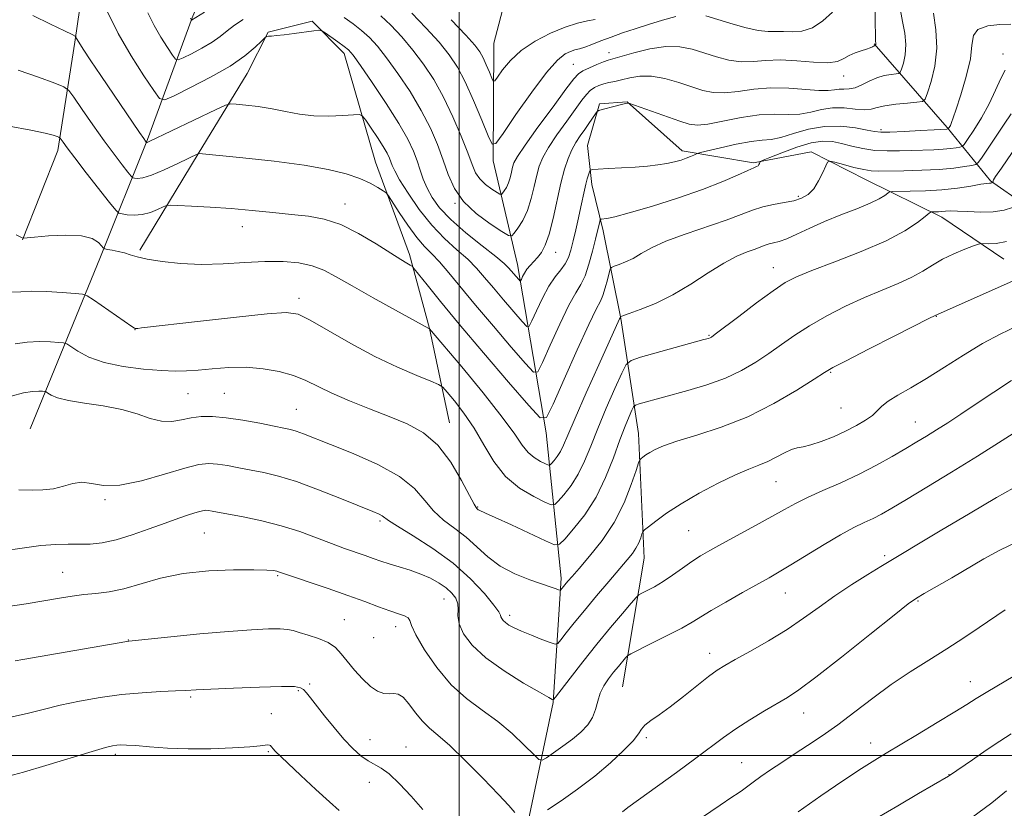
# Model space of a CAD drawing. Extents: x 2187300 to 2190200, y 289800 to 292700.
# Drawn here: x 2188900 to 2189124, y 290488 to 290668 of the extents above; entities that cross this region are included whole.
import ezdxf

# ---------------------------------------------------------------- set-up
doc = ezdxf.new("R2010")
doc.units = 0
doc.header["$MEASUREMENT"] = 0
for name, color, linetype, lineweight in [('BREAKLINE DTM HARD', 7, 'Continuous', 0), ('CONTOUR INDEX', 41, 'Continuous', 13), ('CONTOUR INTERMEDIATE', 44, 'Continuous', 0), ('GRID LINE', 7, 'Continuous', 0), ('SPOT ELEVATION DTM', 2, 'Continuous', 13)]:
    doc.layers.add(name, color=color, linetype=linetype, lineweight=lineweight)

msp = doc.modelspace()

# ---------------------------------------------------------------- linework, layer by layer
at = {"layer": 'BREAKLINE DTM HARD'}
for points in [[(2188902.01, 290574.62, 1087.54), (2188918.11, 290613.95, 1080.45), (2188928.84, 290640.7, 1073.84), (2188939.05, 290668.51, 1067.89), (2188949.78, 290694.73, 1062.04), (2188960.97, 290712.53, 1058.07), (2188972.1, 290722.97, 1054.48)], [(2189019.49, 290459.52, 1100.05), (2189016.02, 290486.38, 1093.72), (2189021.48, 290512.12, 1090.09), (2189023.29, 290540.52, 1085.55), (2189019.86, 290573.69, 1078.38), (2189013.33, 290612.15, 1071.29), (2189007.72, 290635.87, 1066.38), (2189007.93, 290662.7, 1062.8), (2189013.36, 290683.71, 1059.82)], [(2188914.96, 290681.85, 1071.91), (2188912.18, 290662.93, 1074.17), (2188908.3, 290638.23, 1078.52), (2188900.25, 290617.78, 1080.03)], [(2188927.06, 290615.46, 1079.75), (2188940.39, 290637.45, 1076.02), (2188951.58, 290655.78, 1072.81), (2188956.39, 290665.21, 1071.91), (2188966.41, 290667.77, 1071.81), (2188973.72, 290660.34, 1072.52), (2188980.89, 290635.56, 1075.17), (2188988.61, 290614.45, 1077.62), (2188993.22, 290597.58, 1079.98), (2188997.78, 290575.97, 1083.33)], [(2189175.29, 290600.36, 1092.07), (2189144.88, 290614.8, 1086.69), (2189121.34, 290631.3, 1079.84), (2189111.44, 290643.48, 1073.84), (2189094.75, 290662.55, 1067.89)], [(2189037.3, 290515.68, 1093.06), (2189042.26, 290545.1, 1088.76), (2189040.91, 290573.53, 1085.27), (2189036.91, 290599.86, 1080.08), (2189032.85, 290619.89, 1076.49), (2189030.31, 290630.43, 1074.51), (2189029.32, 290639.39, 1073.18), (2189032.03, 290648.84, 1071.77), (2189038.35, 290649.31, 1071.96), (2189050.89, 290638.16, 1073.51), (2189067.18, 290635.41, 1075.78), (2189080.35, 290637.93, 1077.62), (2189092.93, 290631.52, 1078.85), (2189110.22, 290622.97, 1082.53), (2189124.35, 290613.38, 1084.89)]]:
    msp.add_polyline3d(points, dxfattribs=at)
at = {"layer": 'CONTOUR INDEX', "flags": 128}
for points, elevation in [([(2189100.769, 290670.166), (2189101.2559, 290667.694), (2189101.7511, 290665.019), (2189102.003, 290662.397), (2189101.845, 290660.06), (2189101.435, 290658.157), (2189101.014, 290656.812), (2189100.738, 290656.088), (2189100.418, 290655.804), (2189099.7781, 290655.717), (2189098.625, 290655.606), (2189097.083, 290655.349), (2189095.355, 290654.847), (2189093.621, 290654.062), (2189091.963, 290653.204), (2189090.435, 290652.546), (2189089.079, 290652.275), (2189087.872, 290652.248), (2189086.775, 290652.239), (2189085.692, 290652.09), (2189084.284, 290651.917), (2189082.152, 290651.907), (2189075.239, 290652.48), (2189071.19, 290652.5651), (2189067.278, 290652.235), (2189063.694, 290651.725), (2189060.581, 290651.3739), (2189057.992, 290651.451), (2189055.628, 290651.934), (2189053.1, 290652.73), (2189050.141, 290653.712), (2189046.965, 290654.626), (2189043.905, 290655.185), (2189041.234, 290655.195), (2189038.974, 290654.831), (2189037.083, 290654.362), (2189035.513, 290653.998), (2189034.182, 290653.715), (2189033.001, 290653.433), (2189031.9, 290653.074), (2189030.876, 290652.589), (2189029.943, 290651.934), (2189029.071, 290651.033), (2189028.039, 290649.692), (2189024.555, 290644.9089), (2189022.325, 290641.799), (2189020.379, 290638.908), (2189019.08, 290636.624), (2189018.2841, 290634.66), (2189017.72, 290632.561), (2189017.149, 290630.004), (2189016.466, 290627.208), (2189015.596, 290624.524), (2189014.519, 290622.253), (2189013.422, 290620.492), (2189012.544, 290619.29), (2189011.982, 290618.7), (2189011.261, 290618.809), (2189009.76, 290619.711), (2189007.104, 290621.443), (2189003.886, 290623.817), (2189000.941, 290626.592), (2188998.891, 290629.566), (2188997.509, 290632.71), (2188996.359, 290636.038), (2188995.053, 290639.568), (2188993.42, 290643.336), (2188991.337, 290647.384), (2188988.769, 290651.6711), (2188986.0071, 290655.827), (2188983.428, 290659.399), (2188981.303, 290662.068), (2188979.477, 290664.0389), (2188977.692, 290665.652), (2188975.758, 290667.177), (2188973.76, 290668.6139)], 1070), ([(2188950.639, 290668.166), (2188948.69, 290666.847), (2188947.036, 290665.552), (2188945.4259, 290664.262), (2188943.546, 290662.938), (2188941.221, 290661.577), (2188938.839, 290660.329), (2188936.928, 290659.382), (2188935.84, 290658.9151), (2188935.218, 290659.07), (2188934.528, 290659.979), (2188933.371, 290661.71), (2188931.88, 290664.066), (2188930.321, 290666.783), (2188928.892, 290669.643)], 1070), ([(2189126.267, 290637.728), (2189123.816, 290634.207), (2189122.507, 290632.2439), (2189122.02, 290631.476), (2189121.94, 290631.291), (2189121.89, 290630.934), (2189121.868, 290630.908), (2189121.714, 290630.846), (2189121.569, 290630.804), (2189121.385, 290630.775), (2189121.11, 290630.757), (2189120.467, 290630.6859), (2189119.121, 290630.482), (2189116.8361, 290630.099), (2189113.78, 290629.638), (2189110.219, 290629.236), (2189106.464, 290628.998), (2189103.005, 290628.8949), (2189098.92, 290628.838), (2189098.268, 290628.735), (2189097.858, 290628.463), (2189097.183, 290627.9499), (2189095.9339, 290627.184), (2189093.854, 290626.166), (2189090.813, 290624.912), (2189087.178, 290623.487), (2189083.447, 290621.97), (2189080.045, 290620.453), (2189077.127, 290619.088), (2189074.782, 290618.042), (2189073.049, 290617.422), (2189071.785, 290617.094), (2189070.797, 290616.864), (2189069.893, 290616.569), (2189068.8771, 290616.175), (2189067.551, 290615.678), (2189065.744, 290615.035), (2189063.383, 290614.053), (2189060.421, 290612.496), (2189056.861, 290610.249), (2189052.904, 290607.664), (2189048.799, 290605.209), (2189044.822, 290603.267), (2189041.351, 290601.872), (2189038.7901, 290600.974), (2189036.889, 290600.317), (2189036.808, 290600.259), (2189036.729, 290600.009), (2189036.607, 290599.756), (2189031.873, 290589.263), (2189028.996, 290582.847), (2189026.45, 290577.078), (2189024.803, 290573.201), (2189023.8389, 290570.898), (2189023.145, 290569.46), (2189022.403, 290568.305), (2189021.669, 290567.365), (2189021.088, 290566.701), (2189020.7361, 290566.361), (2189020.386, 290566.339), (2189019.738, 290566.615), (2189018.591, 290567.18), (2189017.149, 290568.049), (2189015.712, 290569.249), (2189014.411, 290570.887), (2189012.695, 290573.403), (2189009.839, 290577.318), (2189005.463, 290582.82), (2189000.563, 290588.75), (2188993.223, 290597.461), (2188993.082, 290597.525), (2188985.456, 290601.718), (2188980.358, 290604.5419), (2188975.546, 290607.26), (2188971.917, 290609.361), (2188969.111, 290610.851), (2188966.451, 290611.863), (2188963.374, 290612.513), (2188959.77, 290612.838), (2188955.64, 290612.855), (2188951.024, 290612.618), (2188946.118, 290612.319), (2188941.155, 290612.189), (2188936.385, 290612.393), (2188932.136, 290612.8461), (2188928.75, 290613.4), (2188926.438, 290613.929), (2188924.859, 290614.405), (2188923.539, 290614.821), (2188922.124, 290615.169), (2188920.751, 290615.442), (2188919.678, 290615.629), (2188919.07, 290615.753), (2188918.722, 290615.955), (2188918.338, 290616.411), (2188917.6089, 290617.208), (2188916.198, 290618.095), (2188913.757, 290618.734), (2188910.168, 290618.885), (2188906.232, 290618.699), (2188902.979, 290618.424), (2188900.481, 290618.198), (2188900.33, 290618.197), (2188900.066, 290618.304), (2188898.796, 290618.976)], 1080), ([(2189126.1041, 290585.67), (2189118.094, 290580.309), (2189114.572, 290577.976), (2189111.552, 290576.015), (2189108.967, 290574.37), (2189106.7089, 290572.964), (2189104.486, 290571.614), (2189101.967, 290570.1101), (2189098.891, 290568.305), (2189095.305, 290566.301), (2189091.328, 290564.259), (2189087.128, 290562.319), (2189083.062, 290560.543), (2189079.531, 290558.97), (2189076.763, 290557.592), (2189074.272, 290556.208), (2189071.396, 290554.568), (2189067.7019, 290552.526), (2189060.007, 290548.352), (2189057.23, 290546.825), (2189055.082, 290545.572), (2189053.116, 290544.305), (2189050.984, 290542.815), (2189048.744, 290541.226), (2189046.552, 290539.746), (2189044.563, 290538.544), (2189042.913, 290537.6511), (2189041.732, 290537.059), (2189041.04, 290536.681), (2189040.407, 290536.098), (2189039.29, 290534.814), (2189037.289, 290532.4629), (2189034.573, 290529.226), (2189031.452, 290525.4171), (2189028.254, 290521.396), (2189025.367, 290517.689), (2189022.011, 290513.332), (2189021.559, 290512.771), (2189021.45, 290512.708), (2189021.263, 290512.8), (2189020.429, 290513.257), (2189018.346, 290514.429), (2189014.689, 290516.537), (2189010.236, 290519.3001), (2189006.046, 290522.306), (2189002.965, 290525.197), (2189001.016, 290527.819), (2189000.008, 290530.071), (2188999.717, 290531.889), (2188999.759, 290533.378), (2188999.713, 290534.678), (2188999.239, 290535.912), (2188998.321, 290537.106), (2188997.023, 290538.268), (2188995.403, 290539.397), (2188993.479, 290540.466), (2188991.264, 290541.443), (2188988.806, 290542.305), (2188986.308, 290543.064), (2188984.013, 290543.745), (2188982.076, 290544.373), (2188980.3211, 290544.9941), (2188978.485, 290545.657), (2188973.812, 290547.313), (2188970.851, 290548.413), (2188967.43, 290549.732), (2188963.585, 290551.143), (2188959.37, 290552.481), (2188954.919, 290553.612), (2188950.694, 290554.506), (2188943.583, 290555.844), (2188942.759, 290555.9699), (2188942.1091, 290556.01), (2188941.338, 290555.914), (2188940.172, 290555.614), (2188938.385, 290555.051), (2188935.942, 290554.2111), (2188932.854, 290553.093), (2188929.2, 290551.739), (2188925.325, 290550.371), (2188921.639, 290549.2559), (2188918.4549, 290548.595), (2188915.689, 290548.309), (2188913.161, 290548.25), (2188910.663, 290548.273), (2188907.872, 290548.225), (2188904.439, 290547.954), (2188900.212, 290547.379), (2188895.823, 290546.716)], 1090), ([(2189126.921, 290518.286), (2189120.311, 290514.385), (2189118.0301, 290512.986), (2189115.934, 290511.663), (2189113.165, 290509.938), (2189109.173, 290507.507), (2189104.63, 290504.775), (2189097.487, 290500.516), (2189094.914, 290498.949), (2189091.844, 290496.994), (2189087.596, 290494.2), (2189082.566, 290490.788), (2189077.416, 290487.147)], 1100)]:
    msp.add_lwpolyline(points, dxfattribs=dict(at, elevation=elevation))
at = {"layer": 'CONTOUR INTERMEDIATE', "flags": 128}
for points, elevation in [([(2189094.986, 290672.361), (2189095.024, 290667.198), (2189095.0531, 290664.781), (2189095.086, 290663.362), (2189095.128, 290662.542), (2189095.1201, 290662.42), (2189095.062, 290662.213), (2189095.045, 290662.198), (2189094.947, 290662.185), (2189094.832, 290662.147), (2189094.647, 290662.057), (2189094.3571, 290661.893), (2189093.858, 290661.655), (2189093.031, 290661.35), (2189091.815, 290660.977), (2189090.398, 290660.51), (2189089.025, 290659.918), (2189087.816, 290659.211), (2189086.379, 290658.577), (2189084.194, 290658.247), (2189080.94, 290658.36), (2189077.076, 290658.6849), (2189073.261, 290658.896), (2189069.993, 290658.777), (2189067.141, 290658.538), (2189064.416, 290658.496), (2189061.596, 290658.8829), (2189058.726, 290659.606), (2189053.2139, 290661.336), (2189050.405, 290661.923), (2189047.213, 290662.007), (2189043.519, 290661.45), (2189039.847, 290660.544), (2189035.08, 290659.155), (2189033.992, 290658.825), (2189032.941, 290658.446), (2189031.435, 290657.842), (2189029.722, 290657.1081), (2189028.238, 290656.405), (2189027.228, 290655.75), (2189026.178, 290654.581), (2189024.386, 290652.192), (2189021.429, 290648.203), (2189017.992, 290643.539), (2189015.04, 290639.45), (2189013.2941, 290636.865), (2189012.509, 290635.411), (2189012.195, 290634.389), (2189011.94, 290633.245), (2189011.634, 290631.994), (2189011.245, 290630.792), (2189010.763, 290629.776), (2189010.272, 290628.988), (2189009.879, 290628.45), (2189009.627, 290628.186), (2189009.304, 290628.235), (2189008.633, 290628.639), (2189007.445, 290629.414), (2189006.004, 290630.476), (2189004.686, 290631.718), (2189003.743, 290633.113), (2189002.943, 290634.974), (2189001.934, 290637.693), (2189000.451, 290641.496), (2188998.567, 290645.938), (2188996.443, 290650.402), (2188994.208, 290654.4), (2188991.873, 290657.94), (2188989.418, 290661.161), (2188986.858, 290664.15), (2188984.347, 290666.815), (2188982.075, 290669.0129)], 1068), ([(2189108.304, 290669.573), (2189108.819, 290665.766), (2189109.058, 290661.571), (2189108.623, 290657.499), (2189107.778, 290653.968), (2189106.952, 290651.373), (2189106.414, 290649.9631), (2189105.79, 290649.41), (2189104.545, 290649.24), (2189102.347, 290649.057), (2189099.677, 290648.784), (2189097.221, 290648.426), (2189095.461, 290648.007), (2189094.068, 290647.656), (2189092.515, 290647.524), (2189090.406, 290647.687), (2189087.897, 290647.9259), (2189085.276, 290647.947), (2189082.766, 290647.56), (2189080.319, 290646.986), (2189077.819, 290646.547), (2189075.139, 290646.459), (2189072.107, 290646.496), (2189068.536, 290646.323), (2189064.39, 290645.719), (2189060.226, 290644.914), (2189056.7449, 290644.252), (2189054.39, 290644.018), (2189052.5499, 290644.255), (2189050.354, 290644.949), (2189038.726, 290648.991), (2189038.57, 290649.016), (2189038.4, 290648.998), (2189037.968, 290648.916), (2189037.08, 290648.71), (2189035.65, 290648.352), (2189032.666, 290647.58), (2189031.889, 290647.355), (2189031.485, 290647.095), (2189031.105, 290646.576), (2189029.627, 290644.39), (2189028.653, 290642.989), (2189027.645, 290641.562), (2189026.653, 290640.053), (2189025.719, 290638.365), (2189024.8669, 290636.382), (2189024.06, 290633.909), (2189023.245, 290630.732), (2189021.481, 290622.664), (2189020.567, 290619.071), (2189019.658, 290616.558), (2189018.758, 290614.927), (2189017.867, 290613.8), (2189016.176, 290611.964), (2189015.463, 290611.091), (2189014.893, 290610.202), (2189014.471, 290609.39), (2189014.192, 290608.775), (2189014.032, 290608.456), (2189013.878, 290608.448), (2189013.601, 290608.742), (2189011.288, 290611.44), (2189010.299, 290612.377), (2189008.389, 290613.959), (2189005.263, 290616.425), (2189001.5419, 290619.424), (2188998.077, 290622.453), (2188995.53, 290625.117), (2188993.814, 290627.448), (2188992.6541, 290629.585), (2188991.796, 290631.65), (2188991.084, 290633.709), (2188990.386, 290635.812), (2188989.5381, 290638.063), (2188988.258, 290640.788), (2188986.232, 290644.366), (2188983.329, 290648.943), (2188980.14, 290653.713), (2188977.4379, 290657.637), (2188975.763, 290659.974), (2188974.73, 290661.178), (2188973.724, 290662.003), (2188972.304, 290663.028), (2188969.406, 290665.058), (2188968.616, 290665.559), (2188967.94, 290665.691), (2188966.796, 290665.567), (2188962.344, 290664.966), (2188960.01, 290664.669), (2188958.268, 290664.471), (2188957.111, 290664.359), (2188956.415, 290664.3039), (2188956.02, 290664.239), (2188955.612, 290663.953), (2188954.844, 290663.202), (2188953.394, 290661.807), (2188951.059, 290659.859), (2188947.662, 290657.512), (2188943.236, 290654.962), (2188938.634, 290652.569), (2188934.917, 290650.729), (2188932.798, 290649.82), (2188931.585, 290650.121), (2188930.2419, 290651.893), (2188927.991, 290655.259), (2188925.104, 290659.802), (2188922.118, 290664.972), (2188919.494, 290670.2041)], 1072), ([(2188941.867, 290669.801), (2188938.883, 290668.01), (2188938.85, 290668.018), (2188938.595, 290668.42)], 1068), ([(2189085.261, 290669.849), (2189083.076, 290667.853), (2189080.65, 290666.243), (2189078.251, 290665.492), (2189076.012, 290665.359), (2189074.032, 290665.424), (2189072.322, 290665.378), (2189070.54, 290665.36), (2189068.252, 290665.617), (2189065.201, 290666.316), (2189061.824, 290667.278), (2189056.348, 290668.979)], 1066), ([(2189126.002, 290667.096), (2189123.5, 290667.019), (2189120.698, 290666.6731), (2189118.472, 290665.8781), (2189117.429, 290664.462), (2189117.098, 290662.266), (2189116.738, 290659.139), (2189115.803, 290655.1031), (2189114.539, 290650.89), (2189113.386, 290647.408), (2189112.338, 290644.346), (2189112.171, 290643.939), (2189112.026, 290643.662), (2189111.693, 290643.157), (2189111.497, 290643.122), (2189111.371, 290643.11), (2189108.482, 290642.947), (2189105.308, 290642.757), (2189101.583, 290642.547), (2189098.334, 290642.396), (2189096.271, 290642.375), (2189094.83, 290642.522), (2189093.1311, 290642.864), (2189090.506, 290643.368), (2189087.139, 290643.766), (2189083.425, 290643.728), (2189079.736, 290643.052), (2189076.341, 290642.057), (2189073.486, 290641.188), (2189071.27, 290640.761), (2189069.208, 290640.568), (2189066.672, 290640.272), (2189063.283, 290639.636), (2189059.673, 290638.83), (2189055.08, 290637.726), (2189054.384, 290637.533), (2189054.04, 290637.384), (2189053.551, 290637.147), (2189052.823, 290636.821), (2189051.859, 290636.437), (2189050.658, 290636.027), (2189049.198, 290635.621), (2189047.451, 290635.245), (2189045.388, 290634.923), (2189042.975, 290634.65), (2189040.18, 290634.418), (2189037.062, 290634.22), (2189034.069, 290634.061), (2189031.743, 290633.95), (2189030.461, 290633.872), (2189029.946, 290633.716), (2189029.757, 290633.35), (2189029.534, 290632.6721), (2189029.2411, 290631.709), (2189028.923, 290630.5199), (2189028.608, 290629.133), (2189027.812, 290625.359), (2189027.243, 290622.804), (2189026.615, 290620.0741), (2189026.02, 290617.535), (2189025.507, 290615.4669), (2189024.963, 290613.7911), (2189024.234, 290612.343), (2189023.2071, 290610.938), (2189021.9301, 290609.314), (2189020.495, 290607.19), (2189019.007, 290604.444), (2189017.649, 290601.582), (2189016.622, 290599.268), (2189016.008, 290598.051), (2189015.422, 290598.018), (2189014.365, 290599.142), (2189010.147, 290604.055), (2189007.801, 290606.835), (2189005.812, 290609.229), (2189003.975, 290611.332), (2189001.947, 290613.368), (2188999.477, 290615.552), (2188996.672, 290618.076), (2188993.73, 290621.127), (2188990.861, 290624.75), (2188988.327, 290628.435), (2188986.401, 290631.534), (2188985.262, 290633.578), (2188984.696, 290634.81), (2188984.395, 290635.653), (2188984.075, 290636.495), (2188983.55, 290637.576), (2188982.663, 290639.102), (2188981.343, 290641.155), (2188979.886, 290643.3321), (2188978.678, 290645.105), (2188977.937, 290646.081), (2188977.198, 290646.404), (2188975.83, 290646.348), (2188973.39, 290646.17), (2188970.197, 290646.048), (2188966.764, 290646.136), (2188963.495, 290646.538), (2188960.366, 290647.133), (2188957.249, 290647.748), (2188954.103, 290648.24), (2188951.25, 290648.591), (2188949.097, 290648.817), (2188947.816, 290648.883), (2188946.617, 290648.558), (2188944.474, 290647.564), (2188929.228, 290640.239), (2188928.906, 290640.097), (2188928.756, 290640.052), (2188928.6651, 290640.042), (2188928.588, 290640.054), (2188928.507, 290640.146), (2188928.3679, 290640.332), (2188927.94, 290640.94), (2188926.982, 290642.332), (2188918.166, 290655.319), (2188915.8849, 290658.708), (2188914.13, 290661.359), (2188913.1, 290662.987), (2188912.633, 290663.803), (2188912.475, 290664.141), (2188912.321, 290664.335), (2188911.646, 290664.7029), (2188909.87, 290665.561), (2188906.654, 290667.101), (2188902.617, 290669.017)], 1074), ([(2189049.491, 290668.836), (2189046.411, 290668.002), (2189043.22, 290667.015), (2189040.155, 290666.024), (2189037.294, 290665.06), (2189034.671, 290664.125), (2189032.3251, 290663.234), (2189030.308, 290662.448), (2189028.675, 290661.844), (2189027.437, 290661.458), (2189026.421, 290661.18), (2189025.411, 290660.86), (2189024.179, 290660.271), (2189022.45, 290658.875), (2189019.939, 290656.055), (2189016.552, 290651.536), (2189012.964, 290646.412), (2189010.042, 290642.118), (2189008.382, 290639.83), (2189007.491, 290639.681), (2189006.608, 290641.545), (2189005.153, 290645.143), (2189003.288, 290649.601), (2189001.358, 290653.8929), (2188999.591, 290657.268), (2188997.733, 290660.072), (2188995.408, 290662.923), (2188992.413, 290666.233), (2188989.217, 290669.59)], 1066), ([(2189031.057, 290668.1509), (2189029.291, 290667.796), (2189027.025, 290667.272), (2189024.205, 290666.388), (2189020.862, 290665.005), (2189017.369, 290663.189), (2189014.186, 290661.057), (2189011.682, 290658.7651), (2189009.883, 290656.623), (2189008.722, 290654.982), (2189008.099, 290654.124), (2189007.765, 290654.068), (2189007.434, 290654.767), (2189006.889, 290656.116), (2189006.189, 290657.7881), (2189005.466, 290659.3969), (2189004.738, 290660.73), (2189003.59, 290662.249), (2189001.493, 290664.586), (2188998.18, 290668.098)], 1064), ([(2189124.704, 290656.528), (2189123.68, 290654.645), (2189122.488, 290651.958), (2189121.024, 290648.845), (2189119.265, 290645.683), (2189117.502, 290642.852), (2189116.101, 290640.733), (2189115.305, 290639.576), (2189114.854, 290639.1211), (2189114.359, 290638.976), (2189113.5, 290638.826), (2189112.214, 290638.648), (2189110.502, 290638.491), (2189108.383, 290638.392), (2189103.2931, 290638.244), (2189100.522, 290638.138), (2189097.704, 290638.099), (2189094.903, 290638.244), (2189092.185, 290638.649), (2189089.626, 290639.215), (2189087.302, 290639.797), (2189085.211, 290640.242), (2189083.039, 290640.367), (2189080.393, 290639.976), (2189077.075, 290638.981), (2189073.658, 290637.711), (2189070.911, 290636.599), (2189069.3911, 290635.967), (2189068.814, 290635.687), (2189068.685, 290635.517), (2189068.591, 290635.272), (2189068.4461, 290634.98), (2189068.244, 290634.724), (2189067.93, 290634.538), (2189067.248, 290634.254), (2189065.893, 290633.657), (2189063.5901, 290632.586), (2189060.191, 290631.094), (2189055.579, 290629.288), (2189049.842, 290627.31), (2189043.892, 290625.4281), (2189038.843, 290623.945), (2189035.537, 290623.076), (2189033.709, 290622.689), (2189032.394, 290622.498), (2189032.206, 290622.341), (2189032.096, 290621.959), (2189031.141, 290617.953), (2189030.463, 290615.23), (2189029.638, 290612.24), (2189028.735, 290609.587), (2189027.781, 290607.622), (2189026.619, 290605.679), (2189025.045, 290602.839), (2189022.978, 290598.553), (2189020.809, 290593.757), (2189019.051, 290589.761), (2189017.9841, 290587.646), (2189016.967, 290587.589), (2189015.128, 290589.543), (2189011.884, 290593.307), (2189007.798, 290598.081), (2189003.721, 290602.912), (2188997.651, 290610.288), (2188995.506, 290612.777), (2188993.726, 290614.625), (2188992.078, 290616.3), (2188990.314, 290618.352), (2188988.292, 290621.1181), (2188986.3, 290624.079), (2188983.8361, 290627.865), (2188983.2899, 290628.5121), (2188982.625, 290628.995), (2188981.4481, 290629.752), (2188979.669, 290630.748), (2188977.273, 290631.831), (2188974.185, 290632.878), (2188970.09, 290633.873), (2188964.613, 290634.828), (2188957.703, 290635.739), (2188950.615, 290636.531), (2188940.616, 290637.543), (2188940.43, 290637.55), (2188935.721, 290635.2261), (2188932.604, 290633.761), (2188929.729, 290632.5571), (2188927.711, 290631.954), (2188926.484, 290631.814), (2188925.81, 290631.878), (2188925.438, 290631.982), (2188925.056, 290632.331), (2188924.338, 290633.226), (2188923.0299, 290634.901), (2188921.174, 290637.339), (2188918.887, 290640.456), (2188916.337, 290644.072), (2188913.903, 290647.605), (2188912.016, 290650.376), (2188910.875, 290651.937), (2188909.735, 290652.774), (2188907.622, 290653.602), (2188903.898, 290654.948), (2188899.282, 290656.57)], 1076), ([(2189126.089, 290646.599), (2189124.485, 290644.254), (2189119.415, 290636.695), (2189118.587, 290635.518), (2189117.977, 290635.029), (2189117.063, 290634.806), (2189115.408, 290634.517), (2189112.93, 290634.173), (2189109.633, 290633.872), (2189105.64, 290633.686), (2189101.556, 290633.592), (2189095.769, 290633.51), (2189094.091, 290633.577), (2189092.372, 290633.843), (2189090.129, 290634.361), (2189087.734, 290634.987), (2189085.777, 290635.523), (2189084.674, 290635.778), (2189084.139, 290635.571), (2189083.714, 290634.725), (2189083.03, 290633.1701), (2189082.081, 290631.266), (2189080.9479, 290629.479), (2189079.682, 290628.174), (2189078.201, 290627.307), (2189076.39, 290626.731), (2189074.191, 290626.303), (2189071.768, 290625.889), (2189069.344, 290625.358), (2189067.016, 290624.6), (2189064.399, 290623.585), (2189060.986, 290622.305), (2189051.603, 290619.115), (2189047.184, 290617.471), (2189043.912, 290615.968), (2189041.569, 290614.659), (2189039.711, 290613.574), (2189038, 290612.739), (2189036.507, 290612.139), (2189035.406, 290611.752), (2189034.798, 290611.5049), (2189034.5, 290611.112), (2189034.256, 290610.237), (2189033.8669, 290608.683), (2189033.359, 290606.807), (2189032.813, 290605.105), (2189032.23, 290603.7951), (2189031.291, 290601.98), (2189029.596, 290598.487), (2189026.949, 290592.661), (2189023.9701, 290585.933), (2189021.48, 290580.254), (2189019.9599, 290577.241), (2189018.511, 290577.16), (2189015.892, 290579.943), (2189011.284, 290585.288), (2189005.559, 290591.965), (2189000.012, 290598.514), (2188995.692, 290603.737), (2188992.668, 290607.499), (2188989.75, 290611.209), (2188989.247, 290611.753), (2188988.821, 290612.025), (2188988.066, 290612.448), (2188986.678, 290613.2771), (2188984.378, 290614.722), (2188981.024, 290616.861), (2188977.031, 290619.242), (2188972.952, 290621.278), (2188969.192, 290622.538), (2188965.559, 290623.208), (2188961.716, 290623.626), (2188957.412, 290624.065), (2188952.745, 290624.529), (2188947.9, 290624.952), (2188943.123, 290625.2809), (2188938.892, 290625.516), (2188935.743, 290625.666), (2188933.998, 290625.727), (2188933.121, 290625.633), (2188932.36, 290625.303), (2188931.124, 290624.712), (2188929.472, 290624.05), (2188927.625, 290623.563), (2188925.799, 290623.425), (2188924.193, 290623.532), (2188923.004, 290623.71), (2188922.288, 290623.909), (2188921.553, 290624.582), (2188920.17, 290626.305), (2188914.8249, 290633.124), (2188912.197, 290636.511), (2188910.466, 290638.79), (2188909.52, 290640.084), (2188908.831, 290641.059), (2188908.596, 290641.231), (2188908.16, 290641.402), (2188907.267, 290641.7), (2188905.445, 290642.18), (2188902.166, 290642.877), (2188897.201, 290643.792)], 1078), ([(2189126.39, 290625.176), (2189124.433, 290624.61), (2189121.947, 290624.208), (2189119.07, 290624.122), (2189116.1909, 290624.24), (2189113.761, 290624.3841), (2189112.103, 290624.416), (2189111.028, 290624.361), (2189110.22, 290624.283), (2189109.433, 290624.233), (2189108.709, 290624.211), (2189108.157, 290624.205), (2189107.808, 290624.163), (2189107.36, 290623.8889), (2189106.43, 290623.147), (2189104.6529, 290621.769), (2189101.754, 290619.857), (2189097.473, 290617.578), (2189091.8059, 290615.123), (2189085.744, 290612.766), (2189080.532, 290610.804), (2189077.013, 290609.383), (2189074.442, 290608.043), (2189071.673, 290606.175), (2189067.923, 290603.406), (2189063.842, 290600.314), (2189058.468, 290596.213), (2189057.608, 290595.589), (2189057.287, 290595.41), (2189056.921, 290595.287), (2189055.894, 290594.994), (2189041.399, 290590.958), (2189039.235, 290590.266), (2189038.132, 290589.335), (2189037.145, 290587.367), (2189035.557, 290583.84), (2189033.572, 290579.336), (2189031.623, 290574.71), (2189030.028, 290570.657), (2189028.641, 290567.209), (2189027.2, 290564.238), (2189025.543, 290561.6559), (2189023.901, 290559.556), (2189022.605, 290558.072), (2189021.818, 290557.312), (2189021.035, 290557.2629), (2189019.586, 290557.881), (2189017.025, 290559.142), (2189013.801, 290561.085), (2189010.59, 290563.766), (2189007.904, 290567.166), (2189005.606, 290570.963), (2189003.3971, 290574.759), (2189001.086, 290578.187), (2188998.9211, 290581.009), (2188997.26, 290583.017), (2188996.261, 290584.131), (2188995.292, 290584.778), (2188993.521, 290585.5109), (2188990.326, 290586.789), (2188985.922, 290588.684), (2188980.731, 290591.171), (2188975.224, 290594.133), (2188970.0601, 290597.087), (2188965.947, 290599.454), (2188963.19, 290600.7941), (2188960.49, 290601.203), (2188956.147, 290600.9119), (2188949.113, 290600.162), (2188940.944, 290599.23), (2188927.427, 290597.658), (2188926.6279, 290597.577), (2188926.253, 290597.551), (2188926.059, 290597.551), (2188925.959, 290597.569), (2188925.813, 290597.642), (2188925.266, 290598.002), (2188916.4471, 290604.07), (2188915.0551, 290604.979), (2188913.974, 290605.359), (2188912.277, 290605.536), (2188909.341, 290605.761), (2188905.748, 290605.979), (2188902.385, 290606.062), (2188899.881, 290605.953), (2188897.8471, 290605.879)], 1082), ([(2189124.989, 290617.4051), (2189122.596, 290616.945), (2189120.901, 290616.853), (2189119.201, 290616.953), (2189118.59, 290616.822), (2189117.466, 290616.418), (2189115.475, 290615.663), (2189112.942, 290614.619), (2189110.36, 290613.385), (2189108.079, 290612.048), (2189105.868, 290610.655), (2189103.354, 290609.246), (2189100.2439, 290607.833), (2189096.592, 290606.326), (2189092.533, 290604.61), (2189088.231, 290602.611), (2189083.959, 290600.423), (2189080.021, 290598.184), (2189076.626, 290596.0049), (2189073.615, 290593.896), (2189070.738, 290591.841), (2189067.758, 290589.835), (2189064.495, 290587.929), (2189060.781, 290586.184), (2189056.5601, 290584.653), (2189052.213, 290583.344), (2189041.1, 290580.299), (2189040.26, 290580.03), (2189039.831, 290579.668), (2189039.448, 290578.904), (2189038.808, 290577.463), (2189037.873, 290575.216), (2189036.673, 290572.07), (2189035.216, 290568.032), (2189033.438, 290563.51), (2189031.255, 290559.015), (2189028.683, 290555.007), (2189026.134, 290551.747), (2189024.122, 290549.444), (2189022.9099, 290548.259), (2189021.769, 290548.148), (2189019.721, 290549.014), (2189011.914, 290552.659), (2189008.22, 290554.368), (2189005.99, 290555.379), (2189004.5749, 290556.009), (2189004.361, 290556.146), (2189004.06, 290556.41), (2189003.867, 290556.619), (2189003.389, 290557.406), (2189002.351, 290559.368), (2189000.554, 290562.83), (2188998.095, 290567.027), (2188995.142, 290570.9239), (2188991.83, 290573.744), (2188988.138, 290575.74), (2188984.012, 290577.426), (2188979.486, 290579.203), (2188974.958, 290581.037), (2188970.92, 290582.785), (2188964.934, 290585.653), (2188962.131, 290586.775), (2188958.883, 290587.694), (2188955.234, 290588.351), (2188951.34, 290588.672), (2188947.378, 290588.628), (2188943.617, 290588.359), (2188940.346, 290588.05), (2188937.693, 290587.854), (2188935.145, 290587.8159), (2188932.027, 290587.949), (2188927.901, 290588.277), (2188923.284, 290588.862), (2188918.928, 290589.774), (2188915.45, 290591.017), (2188912.921, 290592.336), (2188910.357, 290594.011), (2188909.656, 290594.261), (2188908.571, 290594.375), (2188906.662, 290594.508), (2188904.137, 290594.572), (2188901.368, 290594.42), (2188898.564, 290594.021)], 1084), ([(2189127.206, 290608.701), (2189108.551, 290600.436), (2189107.423, 290599.873), (2189099.448, 290595.8389), (2189093.477, 290592.803), (2189088.369, 290590.193), (2189085.329, 290588.605), (2189083.387, 290587.479), (2189081.034, 290585.968), (2189077.11, 290583.473), (2189071.867, 290580.397), (2189065.9111, 290577.393), (2189059.844, 290574.98), (2189054.251, 290573.155), (2189049.714, 290571.781), (2189046.641, 290570.729), (2189044.737, 290569.91), (2189043.533, 290569.241), (2189042.6369, 290568.66), (2189041.969, 290568.182), (2189041.525, 290567.842), (2189041.2609, 290567.568), (2189040.963, 290566.858), (2189040.378, 290565.103), (2189039.2879, 290561.909), (2189037.633, 290557.736), (2189035.3929, 290553.259), (2189032.635, 290549.078), (2189029.789, 290545.494), (2189027.372, 290542.73), (2189025.769, 290540.922), (2189024.828, 290539.84), (2189023.146, 290537.776), (2189022.997, 290537.759), (2189022.706, 290537.861), (2189022.121, 290538.081), (2189020.991, 290538.483), (2189016.139, 290540.135), (2189012.721, 290541.492), (2189009.3641, 290543.244), (2189006.503, 290545.373), (2189001.562, 290549.902), (2188998.999, 290551.882), (2188996.448, 290553.784), (2188994.138, 290555.857), (2188992.127, 290558.284), (2188989.802, 290560.973), (2188986.382, 290563.768), (2188981.415, 290566.505), (2188975.764, 290568.992), (2188970.621, 290571.036), (2188964.442, 290573.458), (2188962.7839, 290574.065), (2188961.468, 290574.463), (2188959.967, 290574.806), (2188957.739, 290575.251), (2188954.447, 290575.896), (2188950.571, 290576.601), (2188946.798, 290577.167), (2188943.658, 290577.435), (2188941.064, 290577.406), (2188938.773, 290577.12), (2188936.566, 290576.663), (2188934.3351, 290576.3), (2188931.994, 290576.343), (2188929.439, 290576.993), (2188926.484, 290578.015), (2188922.926, 290579.064), (2188918.712, 290579.875), (2188914.411, 290580.504), (2188910.746, 290581.0859), (2188908.265, 290581.716), (2188906.807, 290582.322), (2188906.04, 290582.795), (2188905.641, 290583.0561), (2188905.336, 290583.164), (2188904.864, 290583.214), (2188903.986, 290583.256), (2188902.558, 290583.175), (2188900.458, 290582.813), (2188897.693, 290582.085)], 1086), ([(2189127.341, 290598.1), (2189123.5501, 290596.284), (2189119.477, 290594.086), (2189115.166, 290591.471), (2189110.8369, 290588.705), (2189106.75, 290586.127), (2189103.1459, 290584.003), (2189100.172, 290582.307), (2189097.954, 290580.9359), (2189096.518, 290579.786), (2189095.485, 290578.7461), (2189094.3759, 290577.7021), (2189092.801, 290576.566), (2189090.736, 290575.347), (2189088.249, 290574.083), (2189085.458, 290572.8299), (2189082.683, 290571.728), (2189080.301, 290570.938), (2189078.559, 290570.542), (2189077.207, 290570.305), (2189075.871, 290569.911), (2189074.26, 290569.138), (2189072.417, 290568.138), (2189070.467, 290567.151), (2189068.457, 290566.326), (2189066.11, 290565.429), (2189063.073, 290564.13), (2189059.153, 290562.209), (2189054.823, 290559.886), (2189050.719, 290557.49), (2189047.369, 290555.317), (2189044.869, 290553.5311), (2189043.209, 290552.26), (2189042.326, 290551.553), (2189041.946, 290551.125), (2189041.742, 290550.608), (2189041.442, 290549.728), (2189040.986, 290548.579), (2189040.369, 290547.347), (2189039.552, 290546.128), (2189038.361, 290544.6649), (2189034.144, 290539.76), (2189031.335, 290536.447), (2189028.587, 290533.146), (2189026.261, 290530.27), (2189024.463, 290527.985), (2189023.238, 290526.398), (2189022.531, 290525.572), (2189021.897, 290525.412), (2189020.794, 290525.778), (2189018.862, 290526.524), (2189016.482, 290527.462), (2189014.221, 290528.396), (2189012.525, 290529.169), (2189011.361, 290529.799), (2189010.578, 290530.342), (2189010.0441, 290530.844), (2189009.705, 290531.299), (2189009.5301, 290531.69), (2189009.422, 290532.075), (2189009.023, 290532.819), (2189007.912, 290534.362), (2189005.76, 290536.9871), (2189002.613, 290540.349), (2188998.606, 290543.941), (2188993.994, 290547.308), (2188989.4899, 290550.183), (2188985.9241, 290552.347), (2188983.877, 290553.669), (2188982.433, 290554.757), (2188981.728, 290555.129), (2188980.256, 290555.7531), (2188973.094, 290558.662), (2188967.871, 290560.716), (2188962.817, 290562.56), (2188958.709, 290563.826), (2188955.395, 290564.63), (2188952.49, 290565.208), (2188949.697, 290565.745), (2188947.077, 290566.222), (2188944.779, 290566.568), (2188942.805, 290566.696), (2188940.574, 290566.447), (2188937.354, 290565.646), (2188932.715, 290564.252), (2188927.413, 290562.749), (2188922.4999, 290561.7551), (2188918.778, 290561.681), (2188916.039, 290562.111), (2188913.823, 290562.423), (2188911.729, 290562.163), (2188909.597, 290561.544), (2188907.329, 290560.949), (2188904.898, 290560.667), (2188902.568, 290560.629), (2188899.402, 290560.718)], 1088), ([(2189129.037, 290575.123), (2189124.022, 290571.943), (2189118.371, 290568.391), (2189112.444, 290564.734), (2189106.817, 290561.309), (2189102.1151, 290558.4729), (2189098.768, 290556.476), (2189096.415, 290555.129), (2189094.498, 290554.134), (2189092.506, 290553.2019), (2189090.127, 290552.058), (2189087.0971, 290550.438), (2189083.31, 290548.202), (2189075.73, 290543.517), (2189073.066, 290541.917), (2189070.793, 290540.618), (2189064.677, 290537.203), (2189060.8701, 290535.04), (2189057.52, 290533.089), (2189053.181, 290530.435), (2189050.807, 290529.097), (2189047.487, 290527.3739), (2189043.866, 290525.561), (2189039.201, 290523.252), (2189038.452, 290522.79), (2189037.989, 290522.308), (2189036.346, 290520.361), (2189035.244, 290519.014), (2189034.096, 290517.536), (2189033.031, 290515.936), (2189032.184, 290514.2109), (2189031.622, 290512.37), (2189031.137, 290510.491), (2189030.452, 290508.67), (2189029.344, 290506.974), (2189027.807, 290505.354), (2189025.889, 290503.735), (2189023.695, 290502.09), (2189021.567, 290500.59), (2189019.904, 290499.455), (2189018.933, 290498.897), (2189018.184, 290499.092), (2189017.017, 290500.207), (2189014.947, 290502.299), (2189012.109, 290504.99), (2189008.797, 290507.789), (2189005.276, 290510.365), (2189001.697, 290513.009), (2188998.183, 290516.167), (2188994.887, 290520.078), (2188992.094, 290524.139), (2188990.118, 290527.5399), (2188989.13, 290529.68), (2188988.72, 290530.813), (2188988.329, 290531.405), (2188987.492, 290531.862), (2188986.102, 290532.3639), (2188984.144, 290533.03), (2188981.595, 290533.956), (2188978.409, 290535.137), (2188974.5361, 290536.543), (2188970.066, 290538.11), (2188958.983, 290541.901), (2188958.376, 290542.073), (2188957.591, 290542.22), (2188956.032, 290542.349), (2188953.105, 290542.436), (2188948.469, 290542.432), (2188942.786, 290542.198), (2188936.971, 290541.574), (2188931.773, 290540.4861), (2188923.39, 290538.091), (2188920.027, 290537.405), (2188917.048, 290537.034), (2188914.304, 290536.767), (2188911.622, 290536.427), (2188908.719, 290535.967), (2188901.133, 290534.6501), (2188896.487, 290533.92)], 1092), ([(2189126.526, 290561.034), (2189122.704, 290558.898), (2189116.697, 290555.372), (2189109.872, 290551.298), (2189096.281, 290543.148), (2189093.316, 290541.343), (2189089.647, 290539.036), (2189085.813, 290536.487), (2189082.209, 290533.908), (2189078.663, 290531.331), (2189074.859, 290528.74), (2189070.642, 290526.1639), (2189066.486, 290523.804), (2189063.03, 290521.906), (2189060.676, 290520.587), (2189058.903, 290519.461), (2189056.956, 290518.015), (2189051.201, 290513.437), (2189048.186, 290511.114), (2189045.667, 290509.31), (2189043.741, 290507.971), (2189042.428, 290506.94), (2189041.646, 290506.03), (2189040.9289, 290504.948), (2189039.709, 290503.377), (2189037.555, 290501.098), (2189034.5631, 290498.298), (2189030.963, 290495.2629), (2189027.033, 290492.279), (2189023.26, 290489.62), (2189020.177, 290487.563)], 1094), ([(2189127.423, 290548.834), (2189123.434, 290546.886), (2189119.809, 290544.886), (2189112.483, 290540.616), (2189106.216, 290537.0059), (2189104.421, 290535.935), (2189102.561, 290534.605), (2189099.2989, 290532.0319), (2189093.805, 290527.635), (2189087.286, 290522.437), (2189081.456, 290517.865), (2189077.563, 290514.963), (2189074.986, 290513.254), (2189069.703, 290510.161), (2189066.39, 290508.154), (2189063.183, 290506.091), (2189060.38, 290504.113), (2189054.07, 290499.3749), (2189049.604, 290496.122), (2189040.955, 290489.8929), (2189038.533, 290488.094), (2189037.297, 290487.12)], 1096), ([(2189124.672, 290533.3), (2189118.722, 290529.241), (2189115.208, 290526.8761), (2189111.374, 290524.379), (2189107.266, 290521.796), (2189102.994, 290519.087), (2189098.68, 290516.186), (2189094.4401, 290513.079), (2189090.352, 290509.947), (2189086.485, 290507.024), (2189082.895, 290504.484), (2189079.571, 290502.273), (2189076.489, 290500.279), (2189073.64, 290498.418), (2189071.086, 290496.708), (2189068.907, 290495.193), (2189067.155, 290493.91), (2189064.7011, 290492.0639), (2189063.735, 290491.409), (2189062.279, 290490.46)], 1098), ([(2189012.712, 290486.968), (2189011.314, 290488.547), (2189008.945, 290491.11), (2189005.4531, 290494.756), (2189001.47, 290498.784), (2188997.825, 290502.294), (2188995.142, 290504.648), (2188993.213, 290506.26), (2188991.624, 290507.803), (2188990.05, 290509.7511), (2188988.523, 290511.769), (2188987.166, 290513.318), (2188986.051, 290514.022), (2188985.059, 290514.133), (2188984.02, 290514.065), (2188982.7919, 290514.19), (2188981.352, 290514.708), (2188979.703, 290515.777), (2188977.882, 290517.47), (2188976.051, 290519.509), (2188974.4049, 290521.531), (2188973.049, 290523.243), (2188971.722, 290524.64), (2188970.074, 290525.784), (2188967.893, 290526.731), (2188965.532, 290527.498), (2188963.481, 290528.094), (2188962.047, 290528.527), (2188960.798, 290528.804), (2188959.116, 290528.933), (2188956.458, 290528.918), (2188952.584, 290528.731), (2188947.325, 290528.342), (2188940.783, 290527.752), (2188934.124, 290527.1), (2188924.531, 290526.122), (2188924.056, 290526.056), (2188900.308, 290521.914), (2188898.577, 290521.634)], 1094), ([(2188991.71, 290487.652), (2188989.0081, 290490.702), (2188986.33, 290493.541), (2188983.974, 290495.767), (2188982.141, 290497.128), (2188979.19, 290498.765), (2188977.549, 290499.941), (2188975.687, 290501.595), (2188973.62, 290503.75), (2188971.406, 290506.355), (2188969.253, 290509.06), (2188966.058, 290513.164), (2188965.119, 290514.305), (2188964.448, 290515.031), (2188963.78, 290515.485), (2188962.381, 290515.7181), (2188959.396, 290515.7529), (2188954.373, 290515.626), (2188948.478, 290515.408), (2188943.281, 290515.182), (2188939.893, 290515.009), (2188937.599, 290514.8749), (2188935.224, 290514.747), (2188931.855, 290514.586), (2188927.614, 290514.324), (2188922.882, 290513.889), (2188918.014, 290513.231), (2188913.271, 290512.399), (2188908.887, 290511.463), (2188904.996, 290510.493), (2188901.332, 290509.555), (2188897.529, 290508.711)], 1096), ([(2189126.054, 290504.924), (2189123.468, 290503.264), (2189120.369, 290501.186), (2189117.233, 290499.034), (2189111.986, 290495.39), (2189111.732, 290495.2309), (2189104.898, 290491.276), (2189100.189, 290488.527), (2189095.469, 290485.711)], 1102), ([(2188972.615, 290487.458), (2188970.385, 290489.369), (2188967.25, 290492.236), (2188963.831, 290495.447), (2188957.889, 290501.075), (2188957.585, 290501.416), (2188957.077, 290502.029), (2188956.869, 290502.246), (2188956.638, 290502.38), (2188956.323, 290502.417), (2188954.569, 290502.197), (2188952.1561, 290501.976), (2188948.228, 290501.722), (2188943.308, 290501.525), (2188938.134, 290501.487), (2188933.354, 290501.669), (2188929.276, 290501.97), (2188926.123, 290502.246), (2188924.017, 290502.387), (2188922.691, 290502.404), (2188921.777, 290502.342), (2188920.844, 290502.2), (2188919.213, 290501.796), (2188916.143, 290500.904), (2188905.578, 290497.685), (2188900.53, 290496.195), (2188897.075, 290495.286)], 1098), ([(2189062.279, 290490.46), (2189059.622, 290488.6801), (2189055.368, 290485.764)], 1098), ([(2189124.988, 290491.892), (2189121.6629, 290489.169), (2189117.024, 290485.77)], 1104)]:
    msp.add_lwpolyline(points, dxfattribs=dict(at, elevation=elevation))
at = {"layer": 'GRID LINE', "flags": 128}
for points in [[(2189000, 290000), (2189000, 292500)], [(2187500, 290500), (2190000, 290500)]]:
    msp.add_lwpolyline(points, dxfattribs=at)
at = {"layer": 'SPOT ELEVATION DTM'}
for p in [(2189034.22, 290660.59, 1067.36), (2189124.22, 290660.28, 1075.67), (2189026.05, 290657.93, 1067.06), (2189087.81, 290655.2, 1068.62), (2189096.32, 290643, 1073.63), (2189077.48, 290627.71, 1077.74), (2188973.88, 290626.02, 1077.35), (2188999.07, 290626.12, 1070.09), (2188950.5, 290620.81, 1078.69), (2189022.06, 290614.98, 1072.66), (2189071.72, 290611.47, 1081.27), (2188963.39, 290604.45, 1081.54), (2189108.95, 290600.29, 1086.06), (2188925.93, 290597.24, 1082.04), (2189057.06, 290596.01, 1081.87), (2189084.83, 290587.54, 1086.14), (2188938.08, 290582.64, 1085.03), (2188946.34, 290582.75, 1085.06), (2188962.77, 290579.07, 1085.13), (2189087.22, 290579.41, 1086.94), (2189104.18, 290576.16, 1089.19), (2189072.38, 290562.52, 1088.89), (2188919.08, 290558.47, 1088.21), (2189004.21, 290556.8, 1083.88), (2188981.9, 290553.54, 1088.27), (2188941.78, 290550.83, 1090.97), (2189052.39, 290551.39, 1088.95), (2189097.16, 290545.63, 1093.68), (2188909.42, 290541.83, 1091.09), (2188958.54, 290541.09, 1092.18), (2189074.45, 290537.11, 1092.81), (2188996.55, 290535.71, 1090.86), (2189104.77, 290535.29, 1096.15), (2188973.75, 290531.01, 1093.13), (2189011.53, 290532.03, 1087.58), (2188985.49, 290529.46, 1092.56), (2188924.41, 290526.36, 1093.96), (2188980.46, 290526.9, 1092.58), (2189057.16, 290523.3, 1093.4), (2188963.27, 290514.83, 1096.18), (2188965.81, 290516.29, 1095.72), (2189116.75, 290516.87, 1099.3), (2188938.66, 290513.37, 1096.25), (2188957.13, 290509.57, 1097.26), (2189078.63, 290509.68, 1096.73), (2188979.6, 290503.64, 1095.29), (2189042.73, 290504.05, 1094.28), (2188987.82, 290501.92, 1095.27), (2189093.99, 290502.81, 1099.36), (2188921.47, 290500.26, 1098.36), (2188956.4, 290500.88, 1098.18), (2189064.5, 290498.36, 1097.11), (2189111.86, 290495.63, 1101.95), (2188979.51, 290493.86, 1096.54)]:
    msp.add_point(p, dxfattribs=at)

doc.saveas('drawing.dxf')
